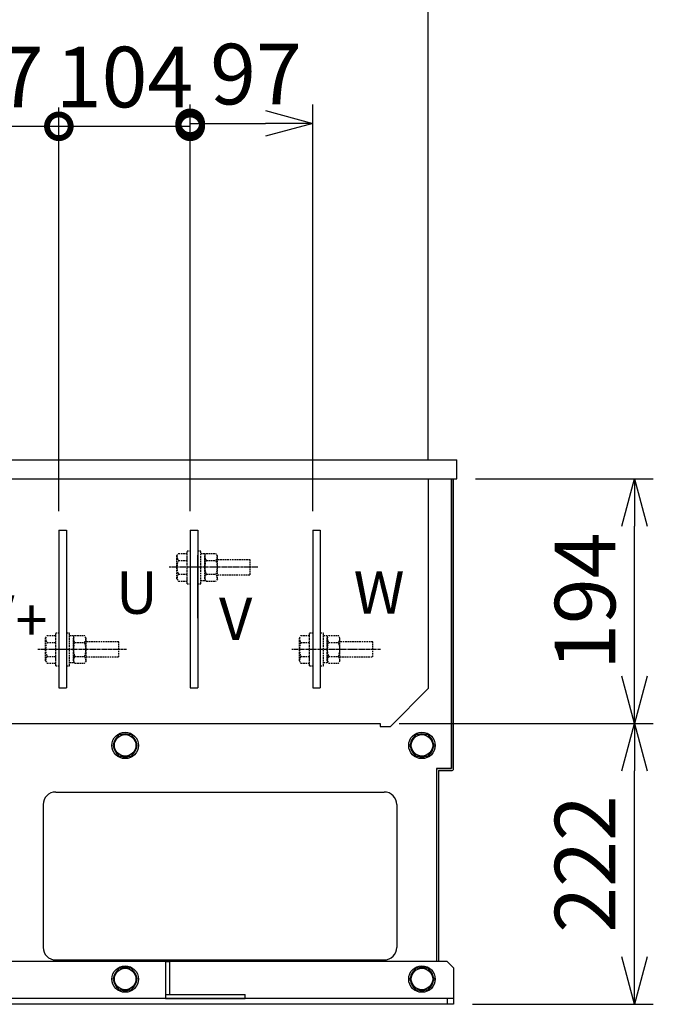
# Model space of a CAD drawing. Extents: x -1047 to 10543, y -827 to 2719.
# Drawn here: x 1558 to 2059, y -827 to -48 of the extents above; entities that cross this region are included whole.
import ezdxf

# ---------------------------------------------------------------- set-up
doc = ezdxf.new("R2010")
doc.units = 0
doc.header["$PDMODE"] = 1
doc.header["$PDSIZE"] = -10
doc.linetypes.add('CENTER', pattern=[0.6, 0.375, -0.075, 0.075, -0.075])
doc.linetypes.add('HIDDEN', pattern=[0.375, 0.25, -0.125])
doc.layers.get('0').update_dxf_attribs({"color": 3, "linetype": 'CONTINUOUS'})
doc.layers.get('DEFPOINTS').update_dxf_attribs({"linetype": 'CONTINUOUS'})
for name, color, linetype in [('04板金面板', 2, 'CONTINUOUS'), ('05本体取付金', 3, 'CONTINUOUS'), ('カバー３', 1, 'CONTINUOUS'), ('寸法', 7, 'CONTINUOUS'), ('導体32', 254, 'CONTINUOUS'), ('導体33', 210, 'CONTINUOUS')]:
    doc.layers.add(name, color=color, linetype=linetype)
doc.styles.add('STANDARD 0.5', font='romans.shx', dxfattribs={"width": 0.5, "bigfont": 'extfont.shx'})
doc.styles.add('STANDARD1', font='romans.shx', dxfattribs={"width": 0.7, "bigfont": 'BIGFONT.shx'})
doc.dimstyles.new('MEE-STD', dxfattribs={"dimtxt": 3.2, "dimasz": 2.5, "dimexe": 1, "dimexo": 1, "dimgap": 1, "dimtad": 3, "dimdec": 4, "dimdsep": 46, "dimtxsty": 'STANDARD1', "dimblk1": 'OPEN30', "dimblk2": 'OPEN30', "dimsah": 1, "dimcen": -1, "dimclrd": 7, "dimclre": 7, "dimclrt": 2, "dimadec": 4, "dimazin": 2, "dimtfac": 0.714286, "dimtdec": 4, "dimtmove": 0, "dimatfit": 3, "dimldrblk": 'OPEN30', "dimfxl": 1, "dimtolj": 1, "dimarcsym": 0})
doc.dimstyles.new('MEE-STD×5', dxfattribs={"dimscale": 5, "dimtxt": 3.2, "dimasz": 2.5, "dimexe": 1, "dimexo": 1, "dimgap": 1, "dimtad": 3, "dimdec": 4, "dimdsep": 46, "dimtxsty": 'STANDARD1', "dimblk1": 'OPEN30', "dimblk2": 'OPEN30', "dimsah": 1, "dimcen": -1, "dimclrd": 7, "dimclre": 7, "dimclrt": 2, "dimadec": 4, "dimazin": 2, "dimtfac": 0.714286, "dimtdec": 4, "dimtmove": 0, "dimatfit": 3, "dimldrblk": 'OPEN30', "dimfxl": 1, "dimtolj": 1, "dimarcsym": 0})

# ---------------------------------------------------------------- blocks, each defined once
blk = doc.blocks.new('_OPEN30')
at = {"color": 0, "linetype": 'ByBlock'}
for p, q in [((-1, 0.268), (0, 0)), ((0, 0), (-1, -0.268)), ((0, 0), (-1, 0))]:
    blk.add_line(p, q, dxfattribs=at)
blk = doc.blocks.new('*D14')
at = {"layer": 'DEFPOINTS', "color": 0}
for p in [(1843.08, -605.06), (2044.23, -605.06), (1901.08, -827.36)]:
    blk.add_point(p, dxfattribs=at)
at = {"layer": '寸法', "color": 7, "lineweight": -2}
for p, q in [((1858.08, -605.06), (2059.23, -605.06)), ((2044.23, -789.86), (2044.23, -642.56)), ((1916.08, -827.36), (2059.23, -827.36))]:
    blk.add_line(p, q, dxfattribs=at)
at = {"layer": '寸法', "color": 7, "lineweight": -2, "xscale": 37.5, "yscale": 37.5, "zscale": 37.5}
for p, rotation in [((2044.23, -605.06), 90), ((2044.23, -827.36), 270)]:
    blk.add_blockref('_OPEN30', p, dxfattribs=dict(at, rotation=rotation))
at = {"layer": '寸法', "color": 2, "insert": (2005.23, -716.21), "char_height": 48, "attachment_point": 5, "rotation": 90, "style": 'STANDARD1'}
blk.add_mtext('\\A1;222', dxfattribs=at)
blk = doc.blocks.new('*D15')
at = {"layer": 'DEFPOINTS', "color": 0}
for p in [(1903.58, -411.26), (2044.23, -411.26), (1843.08, -605.06)]:
    blk.add_point(p, dxfattribs=at)
at = {"layer": '寸法', "color": 7, "lineweight": -2}
for p, q in [((1918.58, -411.26), (2059.23, -411.26)), ((2044.23, -567.56), (2044.23, -448.76)), ((1858.08, -605.06), (2059.23, -605.06))]:
    blk.add_line(p, q, dxfattribs=at)
at = {"layer": '寸法', "color": 7, "lineweight": -2, "xscale": 37.5, "yscale": 37.5, "zscale": 37.5}
for p, rotation in [((2044.23, -411.26), 90), ((2044.23, -605.06), 270)]:
    blk.add_blockref('_OPEN30', p, dxfattribs=dict(at, rotation=rotation))
at = {"layer": '寸法', "color": 2, "insert": (2005.23, -508.16), "char_height": 48, "attachment_point": 5, "rotation": 90, "style": 'STANDARD1'}
blk.add_mtext('\\A1;194', dxfattribs=at)
blk = doc.blocks.new('_DOTSMALL')
at = {"color": 0, "linetype": 'ByBlock', "const_width": 0.5}
blk.add_lwpolyline([(-0.0625, 0, 1), (0.0625, 0, 1)], format="xyb", close=True, dxfattribs=at)
blk = doc.blocks.new('*D16')
at = {"layer": 'DEFPOINTS', "color": 0}
for p in [(1789.58, -129.81), (1692.58, -451.86), (1789.58, -451.86)]:
    blk.add_point(p, dxfattribs=at)
at = {"layer": '寸法', "color": 7}
for p, q in [((1692.58, -436.86), (1692.58, -114.81)), ((1789.58, -436.86), (1789.58, -114.81)), ((1692.58, -129.81), (1752.08, -129.81))]:
    blk.add_line(p, q, dxfattribs=at)
at = {"layer": '寸法', "color": 7, "xscale": 37.5, "yscale": 37.5, "zscale": 37.5, "rotation": 180}
blk.add_blockref('_DOTSMALL', (1692.58, -129.81), dxfattribs=at)
at = {"layer": '寸法', "color": 7, "xscale": 37.5, "yscale": 37.5, "zscale": 37.5}
blk.add_blockref('_OPEN30', (1789.58, -129.81), dxfattribs=at)
at = {"layer": '寸法', "color": 2, "insert": (1744.68, -90.81), "char_height": 48, "attachment_point": 5, "style": 'STANDARD1'}
blk.add_mtext('\\A1;97', dxfattribs=at)
blk = doc.blocks.new('*D17')
at = {"layer": 'DEFPOINTS', "color": 0}
for p in [(1692.58, -132.16), (1588.58, -451.86), (1692.58, -451.86)]:
    blk.add_point(p, dxfattribs=at)
at = {"layer": '寸法', "color": 7}
for p, q in [((1588.58, -436.86), (1588.58, -117.16)), ((1692.58, -436.86), (1692.58, -117.16)), ((1588.58, -132.16), (1692.58, -132.16))]:
    blk.add_line(p, q, dxfattribs=at)
at = {"layer": '寸法', "color": 7, "xscale": 37.5, "yscale": 37.5, "zscale": 37.5, "rotation": 180}
blk.add_blockref('_DOTSMALL', (1588.58, -132.16), dxfattribs=at)
at = {"layer": '寸法', "color": 7, "xscale": 37.5, "yscale": 37.5, "zscale": 37.5}
blk.add_blockref('_DOTSMALL', (1692.58, -132.16), dxfattribs=at)
at = {"layer": '寸法', "color": 2, "insert": (1640.58, -93.16), "char_height": 48, "attachment_point": 5, "style": 'STANDARD1'}
blk.add_mtext('\\A1;104', dxfattribs=at)
blk = doc.blocks.new('*D19')
at = {"layer": 'DEFPOINTS', "color": 0}
for p in [(1588.58, -132.16), (1491.58, -451.86), (1588.58, -451.86)]:
    blk.add_point(p, dxfattribs=at)
at = {"layer": '寸法', "color": 7}
for p, q in [((1491.58, -436.86), (1491.58, -117.16)), ((1588.58, -436.86), (1588.58, -117.16)), ((1491.58, -132.16), (1588.58, -132.16))]:
    blk.add_line(p, q, dxfattribs=at)
at = {"layer": '寸法', "color": 7, "xscale": 37.5, "yscale": 37.5, "zscale": 37.5, "rotation": 180}
blk.add_blockref('_DOTSMALL', (1491.58, -132.16), dxfattribs=at)
at = {"layer": '寸法', "color": 7, "xscale": 37.5, "yscale": 37.5, "zscale": 37.5}
blk.add_blockref('_DOTSMALL', (1588.58, -132.16), dxfattribs=at)
at = {"layer": '寸法', "color": 2, "insert": (1540.08, -93.16), "char_height": 48, "attachment_point": 5, "style": 'STANDARD1'}
blk.add_mtext('\\A1;97', dxfattribs=at)
blk = doc.blocks.new('*D26')
at = {"color": 7, "lineweight": -2}
for p, q in [((931.08, -396.26), (931.08, -12.16)), ((1881.08, -396.26), (1881.08, -12.16)), ((968.58, -27.16), (1843.58, -27.16))]:
    blk.add_line(p, q, dxfattribs=at)
at = {"layer": 'DEFPOINTS', "color": 0}
for p in [(1881.08, -27.16), (931.08, -411.26), (1881.08, -411.26)]:
    blk.add_point(p, dxfattribs=at)
at = {"color": 7, "lineweight": -2, "xscale": 37.5, "yscale": 37.5, "zscale": 37.5, "rotation": 180}
blk.add_blockref('_OPEN30', (931.08, -27.16), dxfattribs=at)
at = {"color": 7, "lineweight": -2, "xscale": 37.5, "yscale": 37.5, "zscale": 37.5}
blk.add_blockref('_OPEN30', (1881.08, -27.16), dxfattribs=at)
at = {"color": 2, "insert": (1383.58, 11.84), "char_height": 48, "attachment_point": 5, "style": 'STANDARD1'}
blk.add_mtext('\\A1;950', dxfattribs=at)
blk = doc.blocks.new('BOLT_M10')
for p, q in [((-4.91, 8.5), (-9.81, 0)), ((4.91, 8.5), (-4.91, 8.5)), ((9.81, 0), (4.91, 8.5)), ((-9.81, 0), (-4.91, -8.5)), ((4.91, -8.5), (9.81, 0)), ((-4.91, -8.5), (4.91, -8.5))]:
    blk.add_line(p, q)
for radius in [10.5, 8.5]:
    blk.add_circle((0, 0), radius)
for start, end in [(67.50502, 112.49498), (127.50502, 172.49498), (7.50502, 52.49498), (187.50502, 232.49498), (307.50502, 352.49498), (247.50502, 292.49498)]:
    blk.add_arc((0, 0), 9.2, start, end)

msp = doc.modelspace()

# ---------------------------------------------------------------- linework, layer by layer
for p, q in [((1899.479777, -640.7583614), (1899.479777, -411.2583614)), ((1901.079777, -640.7583614), (1901.079777, -411.2583614)), ((1887.479777, -642.3583614), (1887.479777, -793.3583614)), ((1889.079777, -640.7583614), (1899.479777, -640.7583614)), ((1889.079777, -642.3583614), (1889.079777, -793.3583614)), ((1889.079777, -642.3583614), (1899.479777, -642.3583614)), ((1889.079777, -642.3583614), (1889.079777, -667.2309139))]:
    msp.add_line(p, q)
at = {"linetype": 'HIDDEN', "ltscale": 5}
for p, q in [((1682.0797283, -472.3583614), (1683.2169092, -470.3887063)), ((1682.0797283, -490.3583614), (1682.0797283, -472.3583614)), ((1683.2169092, -470.3887063), (1690.0797283, -470.3887063)), ((1690.0797283, -494.3583614), (1690.0797283, -468.3583614)), ((1690.0797283, -468.3583614), (1692.5797283, -468.3583614)), ((1690.0797283, -492.3280166), (1690.0797283, -470.3887063)), ((1698.5797283, -468.3583614), (1701.0797283, -468.3583614)), ((1701.0797283, -494.3583614), (1701.0797283, -468.3583614)), ((1704.0797283, -470.6083614), (1701.0797283, -470.6083614)), ((1704.0797283, -472.3583614), (1705.2169092, -470.3887063)), ((1704.0797283, -470.6083614), (1704.0797283, -492.1083614)), ((1704.0797283, -490.3583614), (1704.0797283, -472.3583614)), ((1705.2169092, -470.3887063), (1712.9425474, -470.3887063)), ((1714.0797283, -472.3583614), (1712.9425474, -470.3887063)), ((1714.0797283, -490.3583614), (1714.0797283, -472.3583614)), ((1740.0797283, -475.3583614), (1714.0797283, -475.3583614)), ((1740.0797283, -487.3583614), (1740.0797283, -475.3583614)), ((1683.2169092, -475.8735339), (1690.0797283, -475.8735339)), ((1705.2169092, -475.8735339), (1712.9425474, -475.8735339)), ((1682.0797283, -490.3583614), (1683.2169092, -492.3280166)), ((1683.2169092, -486.843189), (1690.0797283, -486.843189)), ((1704.0797283, -490.3583614), (1705.2169092, -492.3280166)), ((1705.2169092, -486.843189), (1712.9425474, -486.843189)), ((1714.0797283, -490.3583614), (1712.9425474, -492.3280166)), ((1714.0797283, -487.3583614), (1740.0797283, -487.3583614)), ((1683.2169092, -492.3280166), (1690.0797283, -492.3280166)), ((1690.0797283, -494.3583614), (1692.5797283, -494.3583614)), ((1698.5797283, -494.3583614), (1701.0797283, -494.3583614)), ((1704.0797283, -492.1083614), (1701.0797283, -492.1083614)), ((1705.2169092, -492.3280166), (1712.9425474, -492.3280166)), ((1578.0797283, -537.3583614), (1579.2169092, -535.3887063)), ((1578.0797283, -555.3583614), (1578.0797283, -537.3583614)), ((1579.2169092, -535.3887063), (1586.0797283, -535.3887063)), ((1586.0797283, -533.3583614), (1588.5797283, -533.3583614)), ((1586.0797283, -559.3583614), (1586.0797283, -533.3583614)), ((1586.0797283, -557.3280166), (1586.0797283, -535.3887063)), ((1594.5797283, -533.3583614), (1597.0797283, -533.3583614)), ((1597.0797283, -559.3583614), (1597.0797283, -533.3583614)), ((1600.0797283, -535.6083614), (1597.0797283, -535.6083614)), ((1600.0797283, -537.3583614), (1601.2169092, -535.3887063)), ((1600.0797283, -535.6083614), (1600.0797283, -557.1083614)), ((1600.0797283, -555.3583614), (1600.0797283, -537.3583614)), ((1601.2169092, -535.3887063), (1608.9425474, -535.3887063)), ((1610.0797283, -537.3583614), (1608.9425474, -535.3887063)), ((1610.0797283, -555.3583614), (1610.0797283, -537.3583614)), ((1779.0797283, -537.3583614), (1780.2169092, -535.3887063)), ((1779.0797283, -555.3583614), (1779.0797283, -537.3583614)), ((1780.2169092, -535.3887063), (1787.0797283, -535.3887063)), ((1787.0797283, -533.3583614), (1789.5797283, -533.3583614)), ((1787.0797283, -559.3583614), (1787.0797283, -533.3583614)), ((1787.0797283, -557.3280166), (1787.0797283, -535.3887063)), ((1795.5797283, -533.3583614), (1798.0797283, -533.3583614)), ((1798.0797283, -559.3583614), (1798.0797283, -533.3583614)), ((1801.0797283, -535.6083614), (1798.0797283, -535.6083614)), ((1801.0797283, -537.3583614), (1802.2169092, -535.3887063)), ((1801.0797283, -535.6083614), (1801.0797283, -557.1083614)), ((1801.0797283, -555.3583614), (1801.0797283, -537.3583614)), ((1802.2169092, -535.3887063), (1809.9425474, -535.3887063)), ((1811.0797283, -537.3583614), (1809.9425474, -535.3887063)), ((1811.0797283, -555.3583614), (1811.0797283, -537.3583614)), ((1579.2169092, -540.8735339), (1586.0797283, -540.8735339)), ((1601.2169092, -540.8735339), (1608.9425474, -540.8735339)), ((1636.0797283, -540.3583614), (1610.0797283, -540.3583614)), ((1636.0797283, -552.3583614), (1636.0797283, -540.3583614)), ((1780.2169092, -540.8735339), (1787.0797283, -540.8735339)), ((1802.2169092, -540.8735339), (1809.9425474, -540.8735339)), ((1837.0797283, -540.3583614), (1811.0797283, -540.3583614)), ((1837.0797283, -552.3583614), (1837.0797283, -540.3583614)), ((1579.2169092, -551.843189), (1586.0797283, -551.843189)), ((1601.2169092, -551.843189), (1608.9425474, -551.843189)), ((1610.0797283, -552.3583614), (1636.0797283, -552.3583614)), ((1780.2169092, -551.843189), (1787.0797283, -551.843189)), ((1802.2169092, -551.843189), (1809.9425474, -551.843189)), ((1811.0797283, -552.3583614), (1837.0797283, -552.3583614)), ((1578.0797283, -555.3583614), (1579.2169092, -557.3280166)), ((1579.2169092, -557.3280166), (1586.0797283, -557.3280166)), ((1586.0797283, -559.3583614), (1588.5797283, -559.3583614)), ((1594.5797283, -559.3583614), (1597.0797283, -559.3583614)), ((1600.0797283, -557.1083614), (1597.0797283, -557.1083614)), ((1600.0797283, -555.3583614), (1601.2169092, -557.3280166)), ((1601.2169092, -557.3280166), (1608.9425474, -557.3280166)), ((1610.0797283, -555.3583614), (1608.9425474, -557.3280166)), ((1779.0797283, -555.3583614), (1780.2169092, -557.3280166)), ((1780.2169092, -557.3280166), (1787.0797283, -557.3280166)), ((1787.0797283, -559.3583614), (1789.5797283, -559.3583614)), ((1795.5797283, -559.3583614), (1798.0797283, -559.3583614)), ((1801.0797283, -557.1083614), (1798.0797283, -557.1083614)), ((1801.0797283, -555.3583614), (1802.2169092, -557.3280166)), ((1802.2169092, -557.3280166), (1809.9425474, -557.3280166)), ((1811.0797283, -555.3583614), (1809.9425474, -557.3280166))]:
    msp.add_line(p, q, dxfattribs=at)
at = {"color": 7, "linetype": 'CENTER', "ltscale": 5}
for p, q in [((1746.1361433, -481.3583614), (1675.9794265, -481.3583614)), ((1642.1361433, -546.3583614), (1571.9794265, -546.3583614)), ((1843.1361433, -546.3583614), (1772.9794265, -546.3583614))]:
    msp.add_line(p, q, dxfattribs=at)
at = {"linetype": 'HIDDEN', "ltscale": 5}
for centre, radius, start, end in [((1688.0812438, -472.3583614), 6.0015155, 180, 215.8534562006), ((1710.0812438, -472.3583614), 6.0015155, 180, 215.8534562006), ((1708.0782128, -472.3583614), 6.0015155, 324.1465437994, 0), ((1695.8754725, -481.3583614), 13.7957441, 156.5734024914, 203.4265975086), ((1717.8754725, -481.3583614), 13.7957441, 156.5734024914, 203.4265975086), ((1700.2839842, -481.3583614), 13.7957441, 336.5734024914, 23.4265975086), ((1688.0812438, -490.3583614), 6.0015155, 144.1465437994, 180), ((1710.0812438, -490.3583614), 6.0015155, 144.1465437994, 180), ((1708.0782128, -490.3583614), 6.0015155, 0, 35.8534562006), ((1584.0812438, -537.3583614), 6.0015155, 180, 215.8534562006), ((1606.0812438, -537.3583614), 6.0015155, 180, 215.8534562006), ((1604.0782128, -537.3583614), 6.0015155, 324.1465437994, 0), ((1785.0812438, -537.3583614), 6.0015155, 180, 215.8534562006), ((1807.0812438, -537.3583614), 6.0015155, 180, 215.8534562006), ((1805.0782128, -537.3583614), 6.0015155, 324.1465437994, 0), ((1591.8754725, -546.3583614), 13.7957441, 156.5734024914, 203.4265975086), ((1613.8754725, -546.3583614), 13.7957441, 156.5734024914, 203.4265975086), ((1596.2839842, -546.3583614), 13.7957441, 336.5734024914, 23.4265975086), ((1792.8754725, -546.3583614), 13.7957441, 156.5734024914, 203.4265975086), ((1814.8754725, -546.3583614), 13.7957441, 156.5734024914, 203.4265975086), ((1797.2839842, -546.3583614), 13.7957441, 336.5734024914, 23.4265975086), ((1584.0812438, -555.3583614), 6.0015155, 144.1465437994, 180), ((1606.0812438, -555.3583614), 6.0015155, 144.1465437994, 180), ((1604.0782128, -555.3583614), 6.0015155, 0, 35.8534562006), ((1785.0812438, -555.3583614), 6.0015155, 144.1465437994, 180), ((1807.0812438, -555.3583614), 6.0015155, 144.1465437994, 180), ((1805.0782128, -555.3583614), 6.0015155, 0, 35.8534562006)]:
    msp.add_arc(centre, radius, start, end, dxfattribs=at)
for centre, start, end in [((1889.079777, -642.3583614), 90, 180), ((1899.479777, -640.7583614), 270, 0)]:
    msp.add_arc(centre, 1.6, start, end)
at = {"layer": '04板金面板', "linetype": 'Continuous'}
for p, q in [((1881.079777, -411.2583614), (1881.079777, -577.3583614)), ((1899.479777, -411.2583614), (1899.479777, -640.7583614)), ((969.079777, -605.0583614), (1843.079777, -605.0583614)), ((1843.079777, -605.0583614), (1843.079777, -607.3583614)), ((1843.079777, -607.3583614), (1851.079777, -607.3583614)), ((1887.479777, -640.7583614), (1887.479777, -793.3583614)), ((1899.479777, -640.7583614), (1887.479777, -640.7583614)), ((1586.079777, -659.2583614), (1846.079777, -659.2583614)), ((1576.079777, -669.2583614), (1576.079777, -782.2583614)), ((1856.079777, -669.2583614), (1856.079777, -782.2583614)), ((1586.079777, -792.2583614), (1846.079777, -792.2583614))]:
    msp.add_line(p, q, dxfattribs=at)
at = {"layer": '04板金面板'}
msp.add_line((1851.079777, -607.3583614), (1881.079777, -577.3583614), dxfattribs=at)
at = {"layer": '04板金面板', "linetype": 'Continuous'}
for centre, start, end in [((1586.079777, -669.2583614), 90, 180), ((1846.079777, -669.2583614), 0, 90), ((1586.079777, -782.2583614), 180, 270), ((1846.079777, -782.2583614), 270, 0)]:
    msp.add_arc(centre, 10, start, end, dxfattribs=at)
at = {"layer": '05本体取付金', "ltscale": 5}
for p, q in [((1896.079777, -793.3583614), (916.079777, -793.3583614)), ((1901.079777, -798.3583614), (1896.079777, -793.3583614)), ((1901.079777, -798.3583614), (1901.079777, -827.3583614)), ((1901.079777, -822.8583614), (911.079777, -822.8583614)), ((1896.079777, -822.8583614), (1896.079777, -827.3583614)), ((1901.079777, -827.3583614), (911.079777, -827.3583614))]:
    msp.add_line(p, q, dxfattribs=at)
at = {"layer": '05本体取付金'}
for p, q in [((1676.079777, -793.8583614), (1672.879777, -793.8583614)), ((1672.879777, -793.8583614), (1672.879777, -822.8583614)), ((1676.079777, -793.8583614), (1676.079777, -819.6583614)), ((1672.879777, -819.6583614), (1736.079777, -819.6583614)), ((1672.879777, -822.8583614), (1736.079777, -822.8583614)), ((1736.079777, -822.8583614), (1736.079777, -819.6583614))]:
    msp.add_line(p, q, dxfattribs=at)
at = {"layer": 'カバー３'}
for p, q in [((908.579777, -396.2583614), (1903.5797797, -396.2583614)), ((1903.5797797, -411.2583614), (1903.5797797, -396.2583614)), ((910.179777, -411.2583614), (1901.9797797, -411.2583614)), ((1901.9797797, -411.2583614), (1903.5797797, -411.2583614))]:
    msp.add_line(p, q, dxfattribs=at)
at = {"layer": '導体32'}
for p, q in [((1588.579777, -451.8583614), (1588.579777, -576.8583614)), ((1588.579777, -451.8583614), (1594.579777, -451.8583614)), ((1594.579777, -451.8583614), (1594.579777, -576.8583614)), ((1789.579777, -451.8583614), (1789.579777, -576.8583614)), ((1789.579777, -451.8583614), (1795.579777, -451.8583614)), ((1795.579777, -451.8583614), (1795.579777, -576.8583614)), ((1588.579777, -576.8583614), (1594.579777, -576.8583614)), ((1789.579777, -576.8583614), (1795.579777, -576.8583614))]:
    msp.add_line(p, q, dxfattribs=at)
at = {"layer": '導体33'}
for p, q in [((1692.579777, -451.8583614), (1692.579777, -576.8583614)), ((1692.579777, -451.8583614), (1698.579777, -451.8583614)), ((1698.579777, -451.8583614), (1698.579777, -576.8583614)), ((1698.579777, -521.6083614), (1698.579777, -471.6083614)), ((1692.579777, -576.8583614), (1698.579777, -576.8583614))]:
    msp.add_line(p, q, dxfattribs=at)

# ---------------------------------------------------------------- block references
at = {"rotation": 180}
for p in [(1641.079777, -622.3583614), (1876.079777, -622.3583614), (1641.079777, -807.3583614), (1876.079777, -807.3583614)]:
    msp.add_blockref('BOLT_M10', p, dxfattribs=at)

# ---------------------------------------------------------------- texts
at = {"layer": '寸法', "color": 2, "char_height": 33.6, "attachment_point": 4, "style": 'STANDARD 0.5'}
for s, insert in [('U', (1633.7964476, -505.7106431)), ('W', (1821.9851363, -505.7106431)), ('P/+', (1507.1644137, -527.5239197)), ('V', (1715.3766303, -526.5213727))]:
    msp.add_mtext(s, dxfattribs=dict(at, insert=insert))

# ---------------------------------------------------------------- dimensions: what is measured, and where the dimension line sits
dim = msp.add_linear_dim(base=(1881.0797283, -27.1583614), p1=(931.0797283, -411.2583614), p2=(1881.0797283, -411.2583614), dimstyle='MEE-STD', override={"dimscale": 15, "dimtxt": 3.2})
dim.commit()
dim.dimension.update_dxf_attribs({"geometry": '*D26', "text_midpoint": (1383.579777, -27.1583614), "dimtype": 160})
at = {"layer": '寸法'}
dim = msp.add_linear_dim(base=(1588.5797283, -132.1583614), p1=(1491.5797283, -451.8583614), p2=(1588.5797283, -451.8583614), dimstyle='MEE-STD×5', override={"dimscale": 15, "dimblk1": 'DOTSMALL', "dimblk2": 'DOTSMALL'}, dxfattribs=at)
dim.commit()
dim.dimension.update_dxf_attribs({"geometry": '*D19', "text_midpoint": (1540.0797283, -93.1583614)})
for base, p1, p2, override, picture, middle in [((1692.5797283, -132.1583614), (1588.5797283, -451.8583614), (1692.5797283, -451.8583614), {"dimscale": 15, "dimblk1": 'DOTSMALL', "dimblk2": 'DOTSMALL'}, '*D17', (1640.5797283, -132.1583614)), ((1789.5797283, -129.8146114), (1692.5797283, -451.8583614), (1789.5797283, -451.8583614), {"dimscale": 15, "dimblk1": 'DOTSMALL', "dimblk2": 'OPEN30'}, '*D16', (1744.68088, -129.8146114))]:
    dim = msp.add_linear_dim(base=base, p1=p1, p2=p2, dimstyle='MEE-STD×5', override=override, dxfattribs=at)
    dim.commit()
    dim.dimension.update_dxf_attribs({"geometry": picture, "text_midpoint": middle, "dimtype": 160})
for base, p1, p2, picture, middle in [((2044.2289894, -411.2583614), (1843.079777, -605.0583614), (1903.5797797, -411.2583614), '*D15', (2005.2289894, -508.1583614)), ((2044.2289894, -605.0583614), (1901.079777, -827.3583614), (1843.079777, -605.0583614), '*D14', (2005.2289894, -716.2083614))]:
    dim = msp.add_linear_dim(base=base, p1=p1, p2=p2, angle=90, dimstyle='MEE-STD×5', override={"dimscale": 15, "dimdec": 0}, dxfattribs=at)
    dim.commit()
    dim.dimension.update_dxf_attribs({"geometry": picture, "text_midpoint": middle})

doc.saveas('drawing.dxf')
